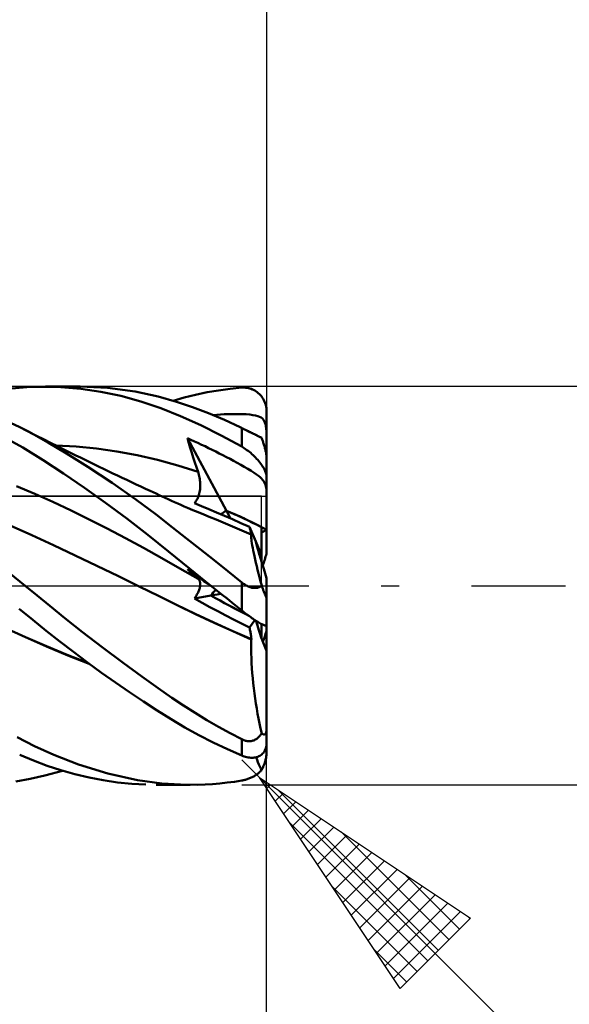
# Model space of a CAD drawing. Units: millimetres. Extents: x -75 to 84, y -62 to 62.
# Drawn here: x 29 to 40, y -8 to 11 of the extents above; entities that cross this region are included whole.
import ezdxf

# ---------------------------------------------------------------- set-up
doc = ezdxf.new("R2010")
doc.units = ezdxf.units.MM
doc.header["$LTSCALE"] = 7.25
doc.linetypes.add('LONGDASH_DASH', pattern=[0.85, 0.4, -0.2, 0.05, -0.2])
for name, color, linetype in [('1', 4, 'CONTINUOUS'), ('2', 7, 'CONTINUOUS'), ('4', 2, 'LONGDASH_DASH'), ('CUT', 1, 'CONTINUOUS'), ('NOCUT', 7, 'CONTINUOUS'), ('SK2', 7, 'CONTINUOUS'), ('SK4', 2, 'LONGDASH_DASH')]:
    doc.layers.add(name, color=color, linetype=linetype)

msp = doc.modelspace()

# ---------------------------------------------------------------- linework, layer by layer
at = {"layer": '1', "color": 4, "linetype": 'CONTINUOUS', "lineweight": 50}
for p, q in [((28.885, 3.962), (29.184, 3.988)), ((29.184, 3.988), (29.48, 3.999)), ((29.869, 3.992), (29.48, 3.999)), ((29.558, 4), (30.25, 4)), ((30.266, 3.958), (29.869, 3.992)), ((30.803, 3.975), (30.257, 4)), ((30.669, 3.899), (30.266, 3.958)), ((31.36, 3.901), (30.803, 3.975)), ((33.036, 3.926), (33.268, 3.957)), ((33.268, 3.957), (33.5, 3.98)), ((33.5, 3.98), (33.527, 3.981)), ((33.554, 3.981), (33.527, 3.981)), ((33.581, 3.979), (33.554, 3.981)), ((33.607, 3.976), (33.581, 3.979)), ((33.634, 3.971), (33.607, 3.976)), ((33.66, 3.964), (33.634, 3.971)), ((33.686, 3.956), (33.66, 3.964)), ((31.073, 3.814), (30.669, 3.899)), ((31.476, 3.704), (31.073, 3.814)), ((31.825, 3.801), (31.36, 3.901)), ((32.19, 3.696), (31.825, 3.801)), ((32.122, 3.717), (32.347, 3.781)), ((32.347, 3.781), (32.574, 3.837)), ((32.574, 3.837), (32.805, 3.886)), ((32.805, 3.886), (33.036, 3.926)), ((33.712, 3.946), (33.686, 3.956)), ((33.737, 3.935), (33.712, 3.946)), ((33.762, 3.922), (33.737, 3.935)), ((33.786, 3.907), (33.762, 3.922)), ((33.809, 3.89), (33.786, 3.907)), ((33.832, 3.872), (33.809, 3.89)), ((33.854, 3.852), (33.832, 3.872)), ((33.875, 3.83), (33.854, 3.852)), ((33.894, 3.807), (33.875, 3.83)), ((33.913, 3.782), (33.894, 3.807)), ((33.93, 3.755), (33.913, 3.782)), ((31.876, 3.569), (31.476, 3.704)), ((32.273, 3.41), (31.876, 3.569)), ((32.509, 3.589), (32.19, 3.696)), ((32.83, 3.467), (32.509, 3.589)), ((33.945, 3.727), (33.93, 3.755)), ((33.959, 3.698), (33.945, 3.727)), ((33.971, 3.667), (33.959, 3.698)), ((33.981, 3.635), (33.971, 3.667)), ((33.989, 3.603), (33.981, 3.635)), ((33.995, 3.569), (33.989, 3.603)), ((33.997, 3.558), (33.995, 3.569)), ((32.677, 3.227), (32.273, 3.41)), ((33.151, 3.332), (32.83, 3.467)), ((32.924, 3.429), (32.998, 3.435)), ((32.998, 3.435), (33.071, 3.44)), ((33.071, 3.44), (33.146, 3.444)), ((33.146, 3.444), (33.22, 3.447)), ((33.22, 3.447), (33.295, 3.449)), ((33.295, 3.449), (33.369, 3.45)), ((33.442, 3.449), (33.369, 3.45)), ((33.516, 3.447), (33.442, 3.449)), ((33.59, 3.444), (33.516, 3.447)), ((33.662, 3.438), (33.59, 3.444)), ((33.725, 3.43), (33.662, 3.438)), ((33.778, 3.42), (33.725, 3.43)), ((33.823, 3.408), (33.778, 3.42)), ((33.86, 3.394), (33.823, 3.408)), ((33.89, 3.377), (33.86, 3.394)), ((33.915, 3.358), (33.89, 3.377)), ((33.998, 3.546), (33.997, 3.558)), ((33.999, 3.535), (33.998, 3.546)), ((33.999, 3.523), (33.999, 3.535)), ((34, 3.512), (33.999, 3.523)), ((34, 3.5), (34, 3.512)), ((34, 3.442), (34, 3.5)), ((34, 3.385), (34, 3.442)), ((34, 3.327), (34, 3.385)), ((29.041, 3.183), (28.772, 3.31)), ((29.323, 3.038), (29.041, 3.183)), ((29.136, 3.136), (29.041, 3.183)), ((33.088, 3.021), (32.677, 3.227)), ((33.472, 3.183), (33.151, 3.332)), ((33.477, 3.18), (33.472, 3.183)), ((33.532, 3.154), (33.472, 3.183)), ((33.481, 3.178), (33.477, 3.18)), ((33.486, 3.176), (33.481, 3.178)), ((33.491, 3.174), (33.486, 3.176)), ((33.495, 3.171), (33.491, 3.174)), ((33.5, 3.169), (33.495, 3.171)), ((33.518, 3.16), (33.5, 3.169)), ((33.5, 2.795), (33.5, 3.169)), ((33.935, 3.335), (33.915, 3.358)), ((33.952, 3.309), (33.935, 3.335)), ((33.965, 3.28), (33.952, 3.309)), ((33.976, 3.245), (33.965, 3.28)), ((33.986, 3.203), (33.976, 3.245)), ((33.993, 3.154), (33.986, 3.203)), ((34, 3.27), (34, 3.327)), ((34, 3.212), (34, 3.27)), ((34, 3.155), (34, 3.212)), ((29.102, 2.776), (28.688, 3.006)), ((29.231, 3.089), (29.136, 3.136)), ((29.325, 3.042), (29.231, 3.089)), ((29.621, 2.873), (29.323, 3.038)), ((29.42, 2.994), (29.325, 3.042)), ((29.49, 2.958), (29.42, 2.994)), ((33.5, 2.795), (33.088, 3.021)), ((33.537, 3.151), (33.518, 3.16)), ((33.592, 3.125), (33.532, 3.154)), ((33.556, 3.142), (33.537, 3.151)), ((33.575, 3.132), (33.556, 3.142)), ((33.595, 3.122), (33.575, 3.132)), ((33.651, 3.095), (33.592, 3.125)), ((33.615, 3.113), (33.595, 3.122)), ((33.635, 3.103), (33.615, 3.113)), ((33.656, 3.093), (33.635, 3.103)), ((33.711, 3.066), (33.651, 3.095)), ((33.676, 3.083), (33.656, 3.093)), ((33.697, 3.072), (33.676, 3.083)), ((33.717, 3.063), (33.697, 3.072)), ((33.771, 3.037), (33.711, 3.066)), ((33.738, 3.053), (33.717, 3.063)), ((33.757, 3.043), (33.738, 3.053)), ((33.777, 3.034), (33.757, 3.043)), ((33.83, 3.008), (33.771, 3.037)), ((33.795, 3.025), (33.777, 3.034)), ((33.813, 3.016), (33.795, 3.025)), ((33.83, 3.008), (33.813, 3.016)), ((33.844, 3.001), (33.83, 3.008)), ((33.857, 2.995), (33.844, 3.001)), ((33.869, 2.988), (33.857, 2.995)), ((33.88, 2.983), (33.869, 2.988)), ((33.891, 2.977), (33.88, 2.983)), ((33.901, 2.971), (33.891, 2.977)), ((33.907, 2.955), (33.901, 2.971)), ((34, 3.097), (33.993, 3.154)), ((34, 3.097), (34, 3.155)), ((34, 2.581), (34, 3.097)), ((29.512, 2.524), (29.102, 2.776)), ((29.561, 2.923), (29.49, 2.958)), ((29.631, 2.887), (29.561, 2.923)), ((29.984, 2.659), (29.621, 2.873)), ((29.702, 2.851), (29.631, 2.887)), ((29.772, 2.816), (29.702, 2.851)), ((30.177, 2.795), (29.769, 2.815)), ((29.843, 2.781), (29.772, 2.816)), ((29.913, 2.745), (29.843, 2.781)), ((30.584, 2.756), (30.177, 2.795)), ((32.437, 2.866), (32.408, 2.964)), ((33.191, 1.507), (32.408, 2.964)), ((32.479, 2.932), (32.408, 2.964)), ((32.466, 2.768), (32.437, 2.866)), ((32.55, 2.9), (32.479, 2.932)), ((32.621, 2.868), (32.55, 2.9)), ((32.693, 2.834), (32.621, 2.868)), ((32.764, 2.801), (32.693, 2.834)), ((32.836, 2.766), (32.764, 2.801)), ((33.526, 2.779), (33.5, 2.795)), ((33.552, 2.763), (33.526, 2.779)), ((33.913, 2.939), (33.907, 2.955)), ((33.918, 2.923), (33.913, 2.939)), ((33.923, 2.907), (33.918, 2.923)), ((33.929, 2.891), (33.923, 2.907)), ((33.934, 2.874), (33.929, 2.891)), ((33.94, 2.856), (33.934, 2.874)), ((33.945, 2.838), (33.94, 2.856)), ((33.951, 2.82), (33.945, 2.838)), ((33.956, 2.802), (33.951, 2.82)), ((33.961, 2.783), (33.956, 2.802)), ((33.966, 2.765), (33.961, 2.783)), ((29.984, 2.71), (29.913, 2.745)), ((30.075, 2.665), (29.984, 2.71)), ((30.412, 2.391), (29.984, 2.659)), ((30.167, 2.62), (30.075, 2.665)), ((30.26, 2.574), (30.167, 2.62)), ((30.354, 2.528), (30.26, 2.574)), ((30.992, 2.699), (30.584, 2.756)), ((31.399, 2.624), (30.992, 2.699)), ((31.807, 2.529), (31.399, 2.624)), ((32.495, 2.671), (32.466, 2.768)), ((32.526, 2.574), (32.495, 2.671)), ((32.557, 2.478), (32.526, 2.574)), ((32.907, 2.731), (32.836, 2.766)), ((32.978, 2.696), (32.907, 2.731)), ((33.049, 2.66), (32.978, 2.696)), ((33.121, 2.624), (33.049, 2.66)), ((33.193, 2.586), (33.121, 2.624)), ((33.266, 2.548), (33.193, 2.586)), ((33.578, 2.746), (33.552, 2.763)), ((33.604, 2.727), (33.578, 2.746)), ((33.629, 2.708), (33.604, 2.727)), ((33.655, 2.688), (33.629, 2.708)), ((33.68, 2.667), (33.655, 2.688)), ((33.705, 2.646), (33.68, 2.667)), ((33.729, 2.623), (33.705, 2.646)), ((33.753, 2.6), (33.729, 2.623)), ((33.776, 2.577), (33.753, 2.6)), ((33.799, 2.552), (33.776, 2.577)), ((33.971, 2.747), (33.966, 2.765)), ((33.976, 2.73), (33.971, 2.747)), ((33.98, 2.712), (33.976, 2.73)), ((33.984, 2.693), (33.98, 2.712)), ((33.988, 2.675), (33.984, 2.693)), ((33.992, 2.657), (33.988, 2.675)), ((33.994, 2.64), (33.992, 2.657)), ((33.997, 2.624), (33.994, 2.64)), ((33.998, 2.608), (33.997, 2.624)), ((34, 2.594), (33.998, 2.608)), ((34, 2.581), (34, 2.594)), ((34, 2.179), (34, 2.581)), ((29.921, 2.255), (29.512, 2.524)), ((30.447, 2.483), (30.354, 2.528)), ((30.901, 2.066), (30.412, 2.391)), ((30.54, 2.437), (30.447, 2.483)), ((30.634, 2.392), (30.54, 2.437)), ((30.727, 2.347), (30.634, 2.392)), ((32.214, 2.416), (31.807, 2.529)), ((32.622, 2.288), (32.214, 2.416)), ((32.589, 2.383), (32.557, 2.478)), ((32.622, 2.288), (32.589, 2.383)), ((33.337, 2.509), (33.266, 2.548)), ((33.409, 2.47), (33.337, 2.509)), ((33.479, 2.431), (33.409, 2.47)), ((33.552, 2.389), (33.479, 2.431)), ((33.623, 2.347), (33.552, 2.389)), ((33.821, 2.528), (33.799, 2.552)), ((33.843, 2.503), (33.821, 2.528)), ((33.863, 2.477), (33.843, 2.503)), ((33.883, 2.451), (33.863, 2.477)), ((33.902, 2.425), (33.883, 2.451)), ((33.919, 2.399), (33.902, 2.425)), ((33.935, 2.373), (33.919, 2.399)), ((30.341, 1.967), (29.921, 2.255)), ((30.82, 2.302), (30.727, 2.347)), ((30.914, 2.258), (30.82, 2.302)), ((31.007, 2.213), (30.914, 2.258)), ((31.101, 2.169), (31.007, 2.213)), ((32.631, 2.26), (32.622, 2.288)), ((32.639, 2.231), (32.631, 2.26)), ((32.647, 2.202), (32.639, 2.231)), ((32.653, 2.173), (32.647, 2.202)), ((33.69, 2.307), (33.623, 2.347)), ((33.747, 2.27), (33.69, 2.307)), ((33.795, 2.237), (33.747, 2.27)), ((33.836, 2.207), (33.795, 2.237)), ((33.869, 2.18), (33.836, 2.207)), ((33.897, 2.154), (33.869, 2.18)), ((33.949, 2.347), (33.935, 2.373)), ((33.962, 2.321), (33.949, 2.347)), ((33.974, 2.295), (33.962, 2.321)), ((33.983, 2.271), (33.974, 2.295)), ((33.99, 2.247), (33.983, 2.271)), ((33.996, 2.223), (33.99, 2.247)), ((33.999, 2.201), (33.996, 2.223)), ((34, 2.179), (33.999, 2.201)), ((34, 2.143), (34, 2.179)), ((29.343, 1.848), (28.979, 2.001)), ((31.376, 1.73), (30.901, 2.066)), ((31.194, 2.125), (31.101, 2.169)), ((31.287, 2.08), (31.194, 2.125)), ((31.381, 2.037), (31.287, 2.08)), ((31.474, 1.993), (31.381, 2.037)), ((31.567, 1.949), (31.474, 1.993)), ((32.658, 2.144), (32.653, 2.173)), ((32.662, 2.114), (32.658, 2.144)), ((32.665, 2.085), (32.662, 2.114)), ((32.667, 2.055), (32.665, 2.085)), ((32.666, 1.966), (32.668, 1.996)), ((32.668, 2.026), (32.667, 2.055)), ((32.668, 1.996), (32.668, 2.026)), ((33.92, 2.13), (33.897, 2.154)), ((33.939, 2.105), (33.92, 2.13)), ((33.954, 2.081), (33.939, 2.105)), ((33.966, 2.056), (33.954, 2.081)), ((33.977, 2.029), (33.966, 2.056)), ((33.986, 1.998), (33.977, 2.029)), ((33.994, 1.965), (33.986, 1.998)), ((34, 2.107), (34, 2.143)), ((34, 2.071), (34, 2.107)), ((34, 2.035), (34, 2.071)), ((34, 1.999), (34, 2.035)), ((34, 1.963), (34, 1.999)), ((29.707, 1.683), (29.343, 1.848)), ((30.765, 1.664), (30.341, 1.967)), ((31.661, 1.906), (31.567, 1.949)), ((31.72, 1.878), (31.661, 1.906)), ((31.78, 1.851), (31.72, 1.878)), ((31.839, 1.823), (31.78, 1.851)), ((31.899, 1.796), (31.839, 1.823)), ((31.962, 1.766), (31.899, 1.796)), ((32.62, 1.768), (32.631, 1.794)), ((32.631, 1.794), (32.64, 1.822)), ((32.64, 1.822), (32.648, 1.85)), ((32.648, 1.85), (32.655, 1.878)), ((32.655, 1.878), (32.66, 1.908)), ((32.66, 1.908), (32.664, 1.937)), ((32.664, 1.937), (32.666, 1.966)), ((34, 1.927), (33.994, 1.965)), ((34, 1.927), (34, 1.963)), ((34, 1.12), (34, 1.927)), ((30.072, 1.511), (29.707, 1.683)), ((31.19, 1.349), (30.765, 1.664)), ((31.781, 1.428), (31.376, 1.73)), ((32.026, 1.737), (31.962, 1.766)), ((32.089, 1.708), (32.026, 1.737)), ((32.153, 1.68), (32.089, 1.708)), ((32.217, 1.651), (32.153, 1.68)), ((32.28, 1.623), (32.217, 1.651)), ((32.344, 1.595), (32.28, 1.623)), ((32.408, 1.568), (32.344, 1.595)), ((32.549, 1.656), (32.565, 1.675)), ((32.691, 1.598), (32.549, 1.656)), ((32.565, 1.675), (32.581, 1.696)), ((32.581, 1.696), (32.595, 1.719)), ((32.595, 1.719), (32.609, 1.743)), ((32.609, 1.743), (32.62, 1.768)), ((32.839, 1.538), (32.691, 1.598)), ((30.436, 1.333), (30.072, 1.511)), ((32.112, 1.17), (31.781, 1.428)), ((32.517, 1.521), (32.408, 1.568)), ((32.627, 1.475), (32.517, 1.521)), ((32.737, 1.43), (32.627, 1.475)), ((32.846, 1.385), (32.737, 1.43)), ((32.992, 1.473), (32.839, 1.538)), ((32.987, 1.329), (32.846, 1.386)), ((33.151, 1.406), (32.992, 1.473)), ((33.314, 1.335), (33.151, 1.406)), ((33.274, 1.352), (33.191, 1.507)), ((29.286, 1.016), (28.852, 1.207)), ((30.8, 1.148), (30.436, 1.333)), ((31.613, 1.023), (31.19, 1.349)), ((33.128, 1.271), (32.987, 1.329)), ((33.269, 1.212), (33.128, 1.271)), ((33.41, 1.152), (33.269, 1.212)), ((33.483, 1.26), (33.314, 1.335)), ((33.657, 1.181), (33.483, 1.26)), ((29.72, 0.814), (29.286, 1.016)), ((31.165, 0.958), (30.8, 1.148)), ((32.032, 0.688), (31.613, 1.023)), ((32.389, 0.951), (32.112, 1.17)), ((33.551, 1.091), (33.41, 1.152)), ((33.692, 1.029), (33.551, 1.091)), ((33.661, 1.164), (33.657, 1.181)), ((33.783, 0.888), (33.657, 1.181)), ((33.665, 1.148), (33.661, 1.164)), ((33.67, 1.132), (33.665, 1.148)), ((33.673, 1.116), (33.67, 1.132)), ((33.677, 1.101), (33.673, 1.116)), ((33.681, 1.086), (33.677, 1.101)), ((33.684, 1.072), (33.681, 1.086)), ((33.687, 1.058), (33.684, 1.072)), ((33.69, 1.045), (33.687, 1.058)), ((33.693, 1.033), (33.69, 1.045)), ((33.69, 1.01), (33.692, 1.029)), ((33.69, 0.987), (33.69, 1.01)), ((33.692, 1.028), (33.692, 1.029)), ((33.693, 1.027), (33.692, 1.028)), ((33.695, 1.021), (33.693, 1.033)), ((33.693, 1.026), (33.693, 1.027)), ((33.694, 1.025), (33.693, 1.026)), ((33.694, 1.024), (33.694, 1.025)), ((33.695, 1.023), (33.694, 1.024)), ((33.695, 1.021), (33.695, 1.023)), ((33.9, 0.613), (33.9, 1.174)), ((34, 0.644), (34, 1.12)), ((30.154, 0.61), (29.72, 0.814)), ((31.529, 0.761), (31.165, 0.958)), ((32.666, 0.732), (32.389, 0.951)), ((33.692, 0.96), (33.69, 0.987)), ((33.695, 0.929), (33.692, 0.96)), ((33.699, 0.893), (33.695, 0.929)), ((33.705, 0.853), (33.699, 0.893)), ((33.712, 0.809), (33.705, 0.853)), ((33.721, 0.761), (33.712, 0.809)), ((33.9, 0.613), (33.782, 0.888)), ((30.588, 0.402), (30.154, 0.61)), ((31.893, 0.557), (31.529, 0.761)), ((32.451, 0.347), (32.032, 0.688)), ((32.944, 0.511), (32.666, 0.732)), ((33.731, 0.708), (33.721, 0.761)), ((33.742, 0.652), (33.731, 0.708)), ((33.755, 0.593), (33.742, 0.652)), ((33.9, 0.478), (33.9, 0.613)), ((29.152, 0), (28.648, 0.406)), ((31.023, 0.193), (30.588, 0.402)), ((32.257, 0.348), (31.893, 0.557)), ((33.222, 0.29), (32.944, 0.511)), ((33.769, 0.53), (33.755, 0.593)), ((33.785, 0.463), (33.769, 0.53)), ((33.801, 0.394), (33.785, 0.463)), ((32.622, 0.14), (32.257, 0.348)), ((32.437, 0.304), (32.408, 0.335)), ((32.491, 0.275), (32.408, 0.335)), ((32.466, 0.275), (32.437, 0.304)), ((32.881, 0), (32.451, 0.347)), ((32.495, 0.246), (32.466, 0.275)), ((32.575, 0.215), (32.491, 0.275)), ((32.526, 0.218), (32.495, 0.246)), ((32.557, 0.191), (32.526, 0.218)), ((32.658, 0.155), (32.575, 0.215)), ((33.5, 0.068), (33.222, 0.29)), ((33.819, 0.321), (33.801, 0.394)), ((33.838, 0.245), (33.819, 0.321)), ((33.858, 0.167), (33.838, 0.245)), ((31.457, -0.019), (31.023, 0.193)), ((32.589, 0.165), (32.557, 0.191)), ((32.622, 0.14), (32.589, 0.165)), ((32.63, 0.133), (32.622, 0.14)), ((32.637, 0.126), (32.63, 0.133)), ((32.643, 0.118), (32.637, 0.126)), ((32.649, 0.109), (32.643, 0.118)), ((32.654, 0.1), (32.649, 0.109)), ((32.659, 0.09), (32.654, 0.1)), ((32.742, 0.095), (32.658, 0.155)), ((32.662, 0.079), (32.659, 0.09)), ((32.665, 0.068), (32.662, 0.079)), ((32.664, -0.014), (32.666, 0.001)), ((32.667, 0.056), (32.665, 0.068)), ((32.666, 0.001), (32.668, 0.016)), ((32.668, 0.043), (32.667, 0.056)), ((32.668, 0.03), (32.668, 0.043)), ((32.668, 0.016), (32.668, 0.03)), ((32.826, 0.036), (32.742, 0.095)), ((32.909, -0.023), (32.826, 0.036)), ((32.886, -0.004), (32.881, 0)), ((33.517, 0.054), (33.5, 0.068)), ((33.5, 0), (33.5, 0.068)), ((33.5, -0.495), (33.5, 0)), ((33.535, 0.041), (33.517, 0.054)), ((33.553, 0.029), (33.535, 0.041)), ((33.571, 0.017), (33.553, 0.029)), ((33.59, 0.006), (33.571, 0.017)), ((33.609, -0.004), (33.59, 0.006)), ((33.879, 0.086), (33.858, 0.167)), ((33.901, 0.003), (33.879, 0.086)), ((33.889, -0.006), (33.901, 0.003)), ((33.907, -0.013), (33.901, 0.003)), ((34, -1.3), (34, 0.149)), ((29.389, -0.194), (29.152, 0)), ((29.645, -0.405), (29.389, -0.194)), ((31.829, -0.203), (31.457, -0.019)), ((31.826, -0.201), (31.457, -0.019)), ((32.576, -0.217), (32.589, -0.197)), ((32.589, -0.197), (32.601, -0.177)), ((32.601, -0.177), (32.612, -0.157)), ((32.612, -0.157), (32.622, -0.138)), ((32.622, -0.138), (32.631, -0.118)), ((32.631, -0.118), (32.639, -0.1)), ((32.639, -0.1), (32.646, -0.081)), ((32.646, -0.081), (32.652, -0.064)), ((32.652, -0.064), (32.657, -0.046)), ((32.657, -0.046), (32.661, -0.03)), ((32.661, -0.03), (32.664, -0.014)), ((32.882, -0.198), (33.084, -0.163)), ((32.89, -0.008), (32.886, -0.004)), ((32.895, -0.012), (32.89, -0.008)), ((32.9, -0.015), (32.895, -0.012)), ((32.905, -0.019), (32.9, -0.015)), ((32.909, -0.023), (32.905, -0.019)), ((32.909, -0.023), (32.909, -0.023)), ((32.909, -0.023), (32.909, -0.023)), ((32.909, -0.023), (32.909, -0.023)), ((33.008, -0.102), (32.909, -0.023)), ((32.909, -0.023), (32.909, -0.023)), ((32.909, -0.023), (32.909, -0.023)), ((33.106, -0.181), (33.008, -0.102)), ((33.205, -0.259), (33.106, -0.181)), ((33.628, -0.013), (33.609, -0.004)), ((33.648, -0.021), (33.628, -0.013)), ((33.667, -0.028), (33.648, -0.021)), ((33.687, -0.034), (33.667, -0.028)), ((33.706, -0.039), (33.687, -0.034)), ((33.726, -0.043), (33.706, -0.039)), ((33.745, -0.045), (33.726, -0.043)), ((33.763, -0.045), (33.745, -0.045)), ((33.763, -0.045), (33.782, -0.045)), ((33.782, -0.045), (33.799, -0.043)), ((33.799, -0.043), (33.816, -0.039)), ((33.816, -0.039), (33.832, -0.035)), ((33.832, -0.035), (33.848, -0.029)), ((33.848, -0.029), (33.862, -0.022)), ((33.862, -0.022), (33.876, -0.015)), ((33.876, -0.015), (33.889, -0.006)), ((33.913, -0.029), (33.907, -0.013)), ((33.918, -0.044), (33.913, -0.029)), ((33.923, -0.059), (33.918, -0.044)), ((33.929, -0.074), (33.923, -0.059)), ((33.934, -0.089), (33.929, -0.074)), ((33.94, -0.104), (33.934, -0.089)), ((33.945, -0.119), (33.94, -0.104)), ((33.951, -0.134), (33.945, -0.119)), ((33.956, -0.148), (33.951, -0.134)), ((33.961, -0.161), (33.956, -0.148)), ((33.966, -0.174), (33.961, -0.161)), ((33.971, -0.186), (33.966, -0.174)), ((33.976, -0.197), (33.971, -0.186)), ((33.98, -0.208), (33.976, -0.197)), ((32.193, -0.382), (31.826, -0.201)), ((32.202, -0.388), (31.829, -0.203)), ((32.566, -0.562), (32.193, -0.382)), ((32.574, -0.569), (32.202, -0.388)), ((32.549, -0.257), (32.882, -0.198)), ((32.549, -0.257), (32.563, -0.237)), ((32.704, -0.343), (32.549, -0.257)), ((32.563, -0.237), (32.576, -0.217)), ((32.86, -0.428), (32.704, -0.343)), ((33.303, -0.338), (33.205, -0.259)), ((33.402, -0.416), (33.303, -0.338)), ((33.984, -0.217), (33.98, -0.208)), ((33.988, -0.226), (33.984, -0.217)), ((33.992, -0.233), (33.988, -0.226)), ((33.994, -0.238), (33.992, -0.233)), ((33.997, -0.241), (33.994, -0.238)), ((33.998, -0.242), (33.997, -0.241)), ((33.998, -0.242), (34, -0.241)), ((34, -0.241), (34, -0.238)), ((29.304, -0.685), (29.031, -0.464)), ((29.95, -0.651), (29.645, -0.405)), ((32.942, -0.738), (32.566, -0.562)), ((32.947, -0.745), (32.574, -0.569)), ((33.019, -0.513), (32.86, -0.428)), ((33.178, -0.596), (33.019, -0.513)), ((33.5, -0.495), (33.402, -0.416)), ((33.526, -0.515), (33.5, -0.495)), ((33.552, -0.536), (33.526, -0.515)), ((33.578, -0.556), (33.552, -0.536)), ((33.604, -0.576), (33.578, -0.556)), ((33.629, -0.595), (33.604, -0.576)), ((29.574, -0.903), (29.304, -0.685)), ((30.301, -0.93), (29.95, -0.651)), ((33.319, -0.91), (32.942, -0.738)), ((33.319, -0.915), (32.947, -0.745)), ((33.337, -0.679), (33.178, -0.596)), ((33.497, -0.761), (33.337, -0.679)), ((33.657, -0.842), (33.497, -0.761)), ((33.655, -0.614), (33.629, -0.595)), ((33.68, -0.632), (33.655, -0.614)), ((33.657, -0.842), (33.766, -0.693)), ((33.705, -0.65), (33.68, -0.632)), ((33.729, -0.667), (33.705, -0.65)), ((33.753, -0.684), (33.729, -0.667)), ((33.776, -0.7), (33.753, -0.684)), ((33.799, -0.715), (33.776, -0.7)), ((33.821, -0.728), (33.799, -0.715)), ((33.843, -0.741), (33.821, -0.728)), ((33.863, -0.753), (33.843, -0.741)), ((33.883, -0.764), (33.863, -0.753)), ((33.902, -0.773), (33.883, -0.764)), ((33.9, -1.059), (33.9, -0.772)), ((33.919, -0.781), (33.902, -0.773)), ((33.935, -0.788), (33.919, -0.781)), ((33.949, -0.793), (33.935, -0.788)), ((33.996, -0.794), (33.999, -0.789)), ((33.999, -0.789), (34, -0.782)), ((29.155, -1.035), (28.727, -0.841)), ((29.16, -1.031), (28.731, -0.838)), ((29.845, -1.118), (29.574, -0.903)), ((30.696, -1.235), (30.301, -0.93)), ((33.695, -1.075), (33.319, -0.91)), ((33.692, -1.081), (33.319, -0.915)), ((33.661, -0.862), (33.657, -0.842)), ((33.665, -0.883), (33.661, -0.862)), ((33.67, -0.904), (33.665, -0.883)), ((33.673, -0.925), (33.67, -0.904)), ((33.677, -0.947), (33.673, -0.925)), ((33.681, -0.968), (33.677, -0.947)), ((33.684, -0.989), (33.681, -0.968)), ((33.962, -0.796), (33.949, -0.793)), ((33.974, -0.798), (33.962, -0.796)), ((33.983, -0.798), (33.974, -0.798)), ((33.983, -0.798), (33.99, -0.797)), ((33.99, -0.797), (33.996, -0.794)), ((29.582, -1.224), (29.155, -1.035)), ((29.58, -1.216), (29.16, -1.031)), ((30.121, -1.331), (29.845, -1.118)), ((33.687, -1.011), (33.684, -0.989)), ((33.69, -1.032), (33.687, -1.011)), ((33.693, -1.054), (33.69, -1.032)), ((33.69, -1.172), (33.692, -1.08)), ((33.69, -1.265), (33.69, -1.172)), ((33.692, -1.08), (33.693, -1.079)), ((33.692, -1.08), (33.692, -1.08)), ((33.695, -1.075), (33.693, -1.054)), ((33.693, -1.079), (33.693, -1.078)), ((33.693, -1.078), (33.694, -1.078)), ((33.694, -1.077), (33.695, -1.076)), ((33.694, -1.078), (33.694, -1.077)), ((33.695, -1.076), (33.695, -1.075)), ((29.995, -1.388), (29.58, -1.216)), ((30.01, -1.403), (29.582, -1.224)), ((30.401, -1.541), (30.121, -1.331)), ((31.116, -1.55), (30.696, -1.235)), ((33.692, -1.36), (33.69, -1.265)), ((33.695, -1.457), (33.692, -1.36)), ((33.999, -1.308), (34, -1.306)), ((34, -1.301), (34, -1.3)), ((34, -1.302), (34, -1.301)), ((34, -1.304), (34, -1.302)), ((34, -1.305), (34, -1.304)), ((34, -1.306), (34, -1.305)), ((34, -2.879), (34, -1.309)), ((30.412, -1.55), (29.995, -1.388)), ((30.438, -1.568), (30.01, -1.403)), ((30.682, -1.747), (30.401, -1.541)), ((31.495, -1.827), (31.116, -1.55)), ((33.699, -1.555), (33.695, -1.457)), ((33.705, -1.654), (33.699, -1.555)), ((30.963, -1.946), (30.682, -1.747)), ((33.712, -1.754), (33.705, -1.654)), ((33.721, -1.855), (33.712, -1.754)), ((31.245, -2.14), (30.963, -1.946)), ((31.823, -2.061), (31.495, -1.827)), ((33.731, -1.958), (33.721, -1.855)), ((33.742, -2.061), (33.731, -1.958)), ((31.525, -2.328), (31.245, -2.14)), ((32.099, -2.252), (31.823, -2.061)), ((33.755, -2.163), (33.742, -2.061)), ((33.769, -2.266), (33.755, -2.163)), ((31.804, -2.509), (31.525, -2.328)), ((32.333, -2.408), (32.099, -2.252)), ((33.785, -2.368), (33.769, -2.266)), ((33.801, -2.469), (33.785, -2.368)), ((32.08, -2.682), (31.804, -2.509)), ((32.566, -2.556), (32.333, -2.408)), ((32.799, -2.698), (32.566, -2.556)), ((33.819, -2.571), (33.801, -2.469)), ((33.838, -2.671), (33.819, -2.571)), ((32.358, -2.846), (32.08, -2.682)), ((33.033, -2.833), (32.799, -2.698)), ((33.858, -2.771), (33.838, -2.671)), ((32.64, -3.003), (32.358, -2.846)), ((33.267, -2.962), (33.033, -2.833)), ((33.5, -3.085), (33.267, -2.962)), ((33.879, -2.87), (33.858, -2.771)), ((33.901, -2.968), (33.879, -2.87)), ((33.98, -2.971), (33.984, -2.964)), ((33.984, -2.964), (33.988, -2.956)), ((33.988, -2.956), (33.992, -2.947)), ((33.992, -2.947), (33.994, -2.937)), ((33.994, -2.937), (33.997, -2.924)), ((33.997, -2.924), (33.998, -2.91)), ((33.998, -2.91), (34, -2.895)), ((34, -2.895), (34, -2.879)), ((34, -3.155), (34, -2.879)), ((29.341, -3.222), (28.988, -3.042)), ((32.926, -3.15), (32.64, -3.003)), ((33.213, -3.286), (32.926, -3.15)), ((33.515, -3.092), (33.5, -3.085)), ((33.5, -3.412), (33.5, -3.085)), ((33.53, -3.098), (33.515, -3.092)), ((33.545, -3.104), (33.53, -3.098)), ((33.56, -3.109), (33.545, -3.104)), ((33.576, -3.114), (33.56, -3.109)), ((33.592, -3.117), (33.576, -3.114)), ((33.608, -3.12), (33.592, -3.117)), ((33.625, -3.122), (33.608, -3.12)), ((33.641, -3.123), (33.625, -3.122)), ((33.641, -3.123), (33.658, -3.123)), ((33.658, -3.123), (33.674, -3.122)), ((33.674, -3.122), (33.691, -3.12)), ((33.691, -3.12), (33.708, -3.116)), ((33.708, -3.116), (33.724, -3.112)), ((33.724, -3.112), (33.74, -3.107)), ((33.74, -3.107), (33.757, -3.1)), ((33.757, -3.1), (33.772, -3.092)), ((33.772, -3.092), (33.788, -3.084)), ((33.788, -3.084), (33.802, -3.074)), ((33.802, -3.074), (33.817, -3.063)), ((33.817, -3.063), (33.831, -3.052)), ((33.831, -3.052), (33.844, -3.039)), ((33.844, -3.039), (33.857, -3.026)), ((33.857, -3.026), (33.869, -3.012)), ((33.869, -3.012), (33.88, -2.998)), ((33.88, -2.998), (33.891, -2.983)), ((33.891, -2.983), (33.901, -2.968)), ((33.907, -2.972), (33.901, -2.968)), ((33.913, -2.975), (33.907, -2.972)), ((33.918, -2.978), (33.913, -2.975)), ((33.923, -2.981), (33.918, -2.978)), ((33.929, -2.983), (33.923, -2.981)), ((33.934, -2.985), (33.929, -2.983)), ((33.94, -2.986), (33.934, -2.985)), ((33.945, -2.987), (33.94, -2.986)), ((33.951, -2.987), (33.945, -2.987)), ((33.951, -2.987), (33.956, -2.986)), ((33.956, -2.986), (33.961, -2.985)), ((33.961, -2.985), (33.966, -2.983)), ((33.966, -2.983), (33.971, -2.98)), ((33.971, -2.98), (33.976, -2.976)), ((33.976, -2.976), (33.98, -2.971)), ((33.999, -3.184), (34, -3.155)), ((34, -3.351), (34, -3.155)), ((29.729, -3.4), (29.341, -3.222)), ((33.5, -3.412), (33.213, -3.286)), ((33.919, -3.373), (33.935, -3.355)), ((33.935, -3.355), (33.949, -3.335)), ((33.949, -3.335), (33.962, -3.314)), ((33.962, -3.314), (33.974, -3.291)), ((33.974, -3.291), (33.983, -3.266)), ((33.983, -3.266), (33.99, -3.24)), ((33.99, -3.24), (33.996, -3.213)), ((33.996, -3.213), (33.999, -3.184)), ((34, -3.368), (34, -3.351)), ((29.318, -3.514), (29.041, -3.4)), ((29.593, -3.616), (29.318, -3.514)), ((30.22, -3.593), (29.729, -3.4)), ((33.526, -3.422), (33.5, -3.412)), ((33.552, -3.431), (33.526, -3.422)), ((33.578, -3.439), (33.552, -3.431)), ((33.604, -3.445), (33.578, -3.439)), ((33.629, -3.45), (33.604, -3.445)), ((33.655, -3.454), (33.629, -3.45)), ((33.68, -3.456), (33.655, -3.454)), ((33.705, -3.456), (33.68, -3.456)), ((33.705, -3.456), (33.729, -3.456)), ((33.729, -3.456), (33.753, -3.453)), ((33.753, -3.453), (33.776, -3.449)), ((33.776, -3.449), (33.799, -3.443)), ((33.809, -3.496), (33.793, -3.445)), ((33.799, -3.443), (33.821, -3.436)), ((33.825, -3.544), (33.809, -3.496)), ((33.821, -3.436), (33.843, -3.427)), ((33.843, -3.589), (33.825, -3.544)), ((33.843, -3.427), (33.863, -3.416)), ((33.863, -3.416), (33.883, -3.404)), ((33.883, -3.404), (33.902, -3.389)), ((33.902, -3.389), (33.919, -3.373)), ((33.956, -3.576), (33.961, -3.561)), ((33.961, -3.561), (33.966, -3.545)), ((33.966, -3.545), (33.971, -3.529)), ((33.971, -3.529), (33.976, -3.514)), ((33.976, -3.514), (33.98, -3.497)), ((33.98, -3.497), (33.984, -3.479)), ((33.984, -3.479), (33.988, -3.461)), ((33.988, -3.461), (33.992, -3.442)), ((33.992, -3.442), (33.994, -3.424)), ((33.994, -3.424), (33.997, -3.406)), ((33.997, -3.406), (33.998, -3.387)), ((33.998, -3.387), (34, -3.368)), ((29.546, -3.815), (29.902, -3.717)), ((29.868, -3.707), (29.593, -3.616)), ((30.148, -3.786), (29.868, -3.707)), ((30.81, -3.775), (30.22, -3.593)), ((33.862, -3.63), (33.843, -3.589)), ((33.844, -3.759), (33.857, -3.748)), ((33.857, -3.748), (33.869, -3.737)), ((33.881, -3.669), (33.862, -3.63)), ((33.869, -3.737), (33.88, -3.726)), ((33.88, -3.726), (33.891, -3.715)), ((33.901, -3.704), (33.881, -3.669)), ((33.891, -3.715), (33.901, -3.704)), ((33.901, -3.704), (33.907, -3.692)), ((33.907, -3.692), (33.913, -3.681)), ((33.913, -3.681), (33.918, -3.669)), ((33.918, -3.669), (33.923, -3.658)), ((33.923, -3.658), (33.929, -3.646)), ((33.929, -3.646), (33.934, -3.633)), ((33.934, -3.633), (33.94, -3.619)), ((33.94, -3.619), (33.945, -3.605)), ((33.945, -3.605), (33.951, -3.591)), ((33.951, -3.591), (33.956, -3.576)), ((28.961, -3.931), (29.251, -3.881)), ((29.251, -3.881), (29.546, -3.815)), ((30.433, -3.854), (30.148, -3.786)), ((30.718, -3.909), (30.433, -3.854)), ((31.005, -3.951), (30.718, -3.909)), ((31.408, -3.907), (30.81, -3.775)), ((31.29, -3.98), (31.005, -3.951)), ((31.897, -3.973), (31.408, -3.907)), ((33.06, -3.972), (33.207, -3.956)), ((33.207, -3.956), (33.353, -3.937)), ((33.353, -3.937), (33.5, -3.914)), ((33.5, -3.914), (33.515, -3.912)), ((33.515, -3.912), (33.53, -3.909)), ((33.53, -3.909), (33.545, -3.905)), ((33.545, -3.905), (33.56, -3.901)), ((33.56, -3.901), (33.576, -3.897)), ((33.576, -3.897), (33.592, -3.893)), ((33.592, -3.893), (33.608, -3.887)), ((33.608, -3.887), (33.625, -3.882)), ((33.625, -3.882), (33.641, -3.876)), ((33.641, -3.876), (33.658, -3.869)), ((33.658, -3.869), (33.674, -3.862)), ((33.674, -3.862), (33.691, -3.855)), ((33.691, -3.855), (33.708, -3.847)), ((33.708, -3.847), (33.724, -3.838)), ((33.724, -3.838), (33.74, -3.83)), ((33.74, -3.83), (33.757, -3.82)), ((33.757, -3.82), (33.772, -3.811)), ((33.772, -3.811), (33.788, -3.801)), ((33.788, -3.801), (33.802, -3.791)), ((33.802, -3.791), (33.817, -3.781)), ((33.817, -3.781), (33.831, -3.77)), ((33.831, -3.77), (33.844, -3.759)), ((31.575, -3.996), (31.29, -3.98)), ((32.467, -4), (31.78, -4)), ((32.273, -3.997), (31.897, -3.973)), ((32.619, -3.998), (32.273, -3.997)), ((32.619, -3.998), (32.766, -3.993)), ((32.766, -3.993), (32.913, -3.984)), ((32.913, -3.984), (33.06, -3.972))]:
    msp.add_line(p, q, dxfattribs=at)
for centre, major_axis, ratio, start_param, end_param in [((34, 0), (1.313, 1.363), 0.895429, 1.290464, 1.359714), ((34, 0), (1.313, 1.363), 0.895441, 1.290681, 1.359922), ((34, 0), (-2.513, 1.607), 0.322948, 4.916003, 5.236889), ((34, 0), (-2.513, 1.607), 0.322942, 4.954982, 5.236797), ((34, 0), (2.513, 1.604), 0.3248, 1.368139, 1.405275), ((34.177, 0), (-0.573, 1.8), 0.065695, 1.03418, 1.281076), ((34.177, 0), (-0.573, 1.8), 0.065679, 1.034182, 1.466955), ((34.177, 0), (0.475, 1.798), 0.189843, 1.25505, 1.396482), ((34, 0), (1.721, 1.73), 0.289201, 1.894472, 1.961322), ((34, 0), (1.722, 1.73), 0.289207, 1.894587, 1.961372), ((34, 0), (-3.379, 1.688), 0.184675, 1.327085, 1.552545), ((34, 0), (-3.379, 1.688), 0.184678, 1.327112, 1.552345), ((34.177, 0), (-0.277, 1.798), 0.286535, 1.932444, 2.15552), ((34.177, 0), (-0.277, 1.798), 0.286526, 1.932448, 2.341391), ((34.177, 0), (0.573, 1.8), 0.065679, 4.060093, 4.201552)]:
    msp.add_ellipse(centre, major_axis=major_axis, ratio=ratio, start_param=start_param, end_param=end_param, dxfattribs=at)
at = {"layer": '2', "color": 7, "linetype": 'CONTINUOUS', "lineweight": 25}
for p, q in [((34, 27.425), (34, 3.5)), ((47, 4), (33.5, 4)), ((33.854, -3.854), (33.5, -3.5)), ((34, -17), (34, -3.5)), ((34, -27), (34, -3.5)), ((33.854, -3.854), (51, -21)), ((33.854, -3.854), (38.096, -6.682)), ((36.682, -8.096), (33.854, -3.854)), ((33.5, -4), (47, -4)), ((34.002, -4.077), (34.077, -4.002)), ((34.222, -4.099), (37.45, -7.328)), ((34.172, -4.331), (34.331, -4.172)), ((34.342, -4.586), (34.586, -4.342)), ((34.511, -4.84), (34.84, -4.511)), ((34.681, -5.095), (35.095, -4.681)), ((34.457, -4.758), (37.238, -7.54)), ((34.851, -5.349), (35.349, -4.851)), ((35.021, -5.604), (35.604, -5.021)), ((35.495, -4.948), (37.663, -7.116)), ((35.19, -5.859), (35.859, -5.19)), ((35.36, -6.113), (36.113, -5.36)), ((35.53, -6.368), (36.368, -5.53)), ((35.699, -6.622), (36.622, -5.699)), ((35.869, -6.877), (36.877, -5.869)), ((36.767, -5.796), (37.875, -6.903)), ((35.305, -6.031), (37.026, -7.752)), ((36.039, -7.131), (37.131, -6.039)), ((36.208, -7.386), (37.386, -6.208)), ((36.378, -7.64), (37.64, -6.378)), ((36.548, -7.895), (37.895, -6.548)), ((38.096, -6.682), (36.682, -8.096)), ((38.04, -6.645), (38.087, -6.691)), ((36.154, -7.304), (36.814, -7.964))]:
    msp.add_line(p, q, dxfattribs=at)
at = {"layer": '4', "color": 2, "linetype": 'LONGDASH_DASH', "lineweight": 25}
msp.add_line((0, 0), (34, 0), dxfattribs=at)
at = {"layer": 'CUT', "color": 1, "linetype": 'CONTINUOUS', "lineweight": 25}
for p, q in [((33.5, 4), (10, 4)), ((34, 1.8), (34, 3.5)), ((10.01, 1.8), (34, 1.8))]:
    msp.add_line(p, q, dxfattribs=at)
msp.add_arc((33.5, 3.5), 0.5, 0, 90, dxfattribs=at)
at = {"layer": 'NOCUT', "color": 7, "linetype": 'CONTINUOUS', "lineweight": 25}
for p, q in [((33.9, 1.8), (10.01, 1.8)), ((33.9, 0), (33.9, 1.8)), ((0, 0), (33.9, 0))]:
    msp.add_line(p, q, dxfattribs=at)
at = {"layer": 'SK2', "color": 7, "linetype": 'CONTINUOUS', "lineweight": 25}
msp.add_line((34, 37.425), (34, 3.5), dxfattribs=at)
at = {"layer": 'SK4', "color": 2, "linetype": 'LONGDASH_DASH', "lineweight": 25}
msp.add_line((-42, 0), (40, 0), dxfattribs=at)

doc.saveas('drawing.dxf')
